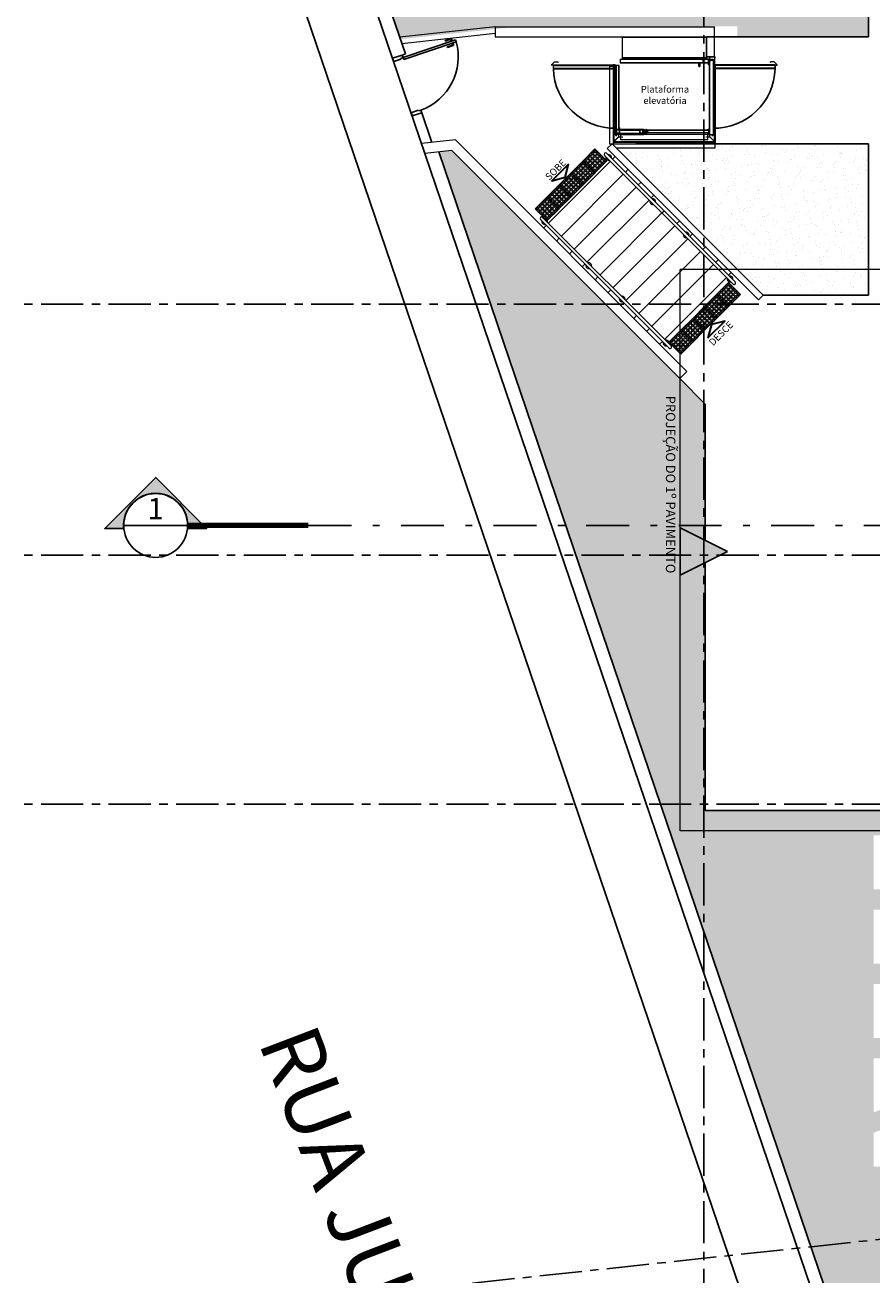
# Model space of a CAD drawing. Units: metres. Extents: x 0 to 724, y -252 to 1290.
# Drawn here: x 478 to 491, y 526 to 544 of the extents above; entities that cross this region are included whole.
import ezdxf
from ezdxf.enums import TextEntityAlignment as Align
from ezdxf.lldxf.tags import DXFTag

# ---------------------------------------------------------------- set-up
doc = ezdxf.new("R2010")
doc.units = ezdxf.units.M
for name, pattern in [('0149-11_REF-PE$0$HIDDEN2', [4.7625, 3.175, -1.5875]), ('CONTINUO', [0]), ('DASHDOT2', [12.7, 6.35, -3.175, 0, -3.175]), ('DASHDOTX2', [50.8, 25.4, -12.7, 0, -12.7]), ('HIDDEN', [9.525, 6.35, -3.175]), ('LIN0', [0]), ('PL-POUSO-ARQ-EIXO$0$CENTER', [2, 1.25, -0.25, 0.25, -0.25])]:
    doc.linetypes.add(name, pattern=pattern)
for name, color, linetype in [('0149-11_REF-PE$0$ARQ-detalhe bloco', 1, 'Continuous'), ('0149-11_REF-PE$0$ARQ-porta construir', 2, 'Continuous'), ('ARQ-___-___-LIN-vistas0', 8, 'Continuous'), ('ARQ-nome do ambiente', 3, 'Continuous'), ('ARQ-textos', 2, 'Continuous'), ('ARQ-Z-TXT-re100', 2, 'Continuous'), ('CONTINUA1', 1, 'Continuous'), ('cota', 1, 'Continuous'), ('EIXO$0$A-EIXOS-PRI', 252, 'PL-POUSO-ARQ-EIXO$0$CENTER'), ('PILAR', 143, 'CONTINUO'), ('PROJECAO', 251, 'DASHED2'), ('TEXTOS', 2, 'Continuous')]:
    doc.layers.add(name, color=color, linetype=linetype)
for name, color, linetype, lineweight in [('3', 3, 'Continuous', 30), ('Alvenaria', 5, 'Continuous', 30), ('AM_0', 7, 'Continuous', 30), ('ARQ-GRADIL', 32, 'Continuous', 15), ('Lay-Texto', 7, 'Continuous', 15), ('MURO', 3, 'LIN0', 9), ('ÁRVORE', 92, 'Continuous', 15)]:
    doc.layers.add(name, color=color, linetype=linetype, lineweight=lineweight)
doc.styles.add('100RE100', font='Arial.ttf', dxfattribs={"height": 0.25})
doc.styles.add('12075', font='romans.shx', dxfattribs={"height": 0.225})
doc.styles.add('arial', font='Arial.ttf')
doc.styles.add('REGUA60_1_50', font='Arial.ttf', dxfattribs={"height": 0.075})
tags = doc.linetypes.add('DASHED2', pattern=[0.375, 0.25, -0.125]).pattern_tags.tags
tags[6:7] = [DXFTag(74, 4), DXFTag(75, 0), DXFTag(340, '0'), DXFTag(46, 1.0), DXFTag(50, 0.0), DXFTag(44, 0.0), DXFTag(45, 0.0)]
tags[4:5] = [DXFTag(74, 4), DXFTag(75, 0), DXFTag(340, '0'), DXFTag(46, 1.0), DXFTag(50, 0.0), DXFTag(44, 0.0), DXFTag(45, 0.0)]
pattern_1 = [(133.63599, (-2686.52812, -2137.12125), (-0.242449568, -0.03411068), [0, -0.19304, 0, -0.2159, 0, -0.206375]), (103.63599, (-2686.5281, -2137.12125), (-0.38038367, 0.185163754), [0, -0.10414, 0, -0.17399, 0, -0.066675]), (63.63599, (-2686.51142, -2137.27656), (-0.042988522, 0.393153578), [0, -0.0635, 0, -0.2286, 0, -0.29845]), (53.63599, (-2686.51142, -2137.27656), (-0.151633833, 0.367676713), [0, -0.03175, 0, -0.14986, 0, -0.17145])]

# ---------------------------------------------------------------- blocks, each defined once
blk = doc.blocks.new('0149-11_REF-PE$0$porta 80')
for p, q in [((0.04, 0.97), (0.071, 0.97)), ((0.04, 0.15), (0.04, 0.97)), ((0.071, 0.97), (0.071, 0.15)), ((0.04, 0.15), (0, 0.15)), ((0, 0), (0, 0.15)), ((0, 0), (0.05, 0)), ((0.071, 0.15), (0.04, 0.15)), ((0.04, 0.113), (0.04, 0.15)), ((0.05, 0.113), (0.04, 0.113)), ((0.05, 0), (0.05, 0.113)), ((0.85, 0), (0.85, 0.113)), ((0.85, 0.113), (0.86, 0.113)), ((0.9, 0), (0.85, 0)), ((0.86, 0.15), (0.9, 0.15)), ((0.86, 0.113), (0.86, 0.15)), ((0.9, 0), (0.9, 0.15))]:
    blk.add_line(p, q)
at = {"layer": '0149-11_REF-PE$0$ARQ-detalhe bloco'}
for p, q in [((0, 0.82), (0, 0.91)), ((0.01, 0.82), (0, 0.82)), ((0.04, 0.92), (0.01, 0.92)), ((0.01, 0.82), (0.01, 0.89)), ((0.04, 0.9), (0.02, 0.9)), ((0.071, 0.92), (0.101, 0.92)), ((0.071, 0.9), (0.091, 0.9)), ((0.101, 0.82), (0.101, 0.89)), ((0.101, 0.82), (0.111, 0.82)), ((0.111, 0.82), (0.111, 0.91))]:
    blk.add_line(p, q, dxfattribs=at)
for centre, start, end in [((0.01, 0.91), 90, 180), ((0.02, 0.89), 90, 180), ((0.091, 0.89), 0, 90), ((0.101, 0.91), 0, 90)]:
    blk.add_arc(centre, 0.01, start, end, dxfattribs=at)
at = {"layer": '0149-11_REF-PE$0$ARQ-detalhe bloco', "linetype": '0149-11_REF-PE$0$HIDDEN2'}
blk.add_ellipse((0.024, 0.135), major_axis=(-0.581, 0.603), ratio=0.997899, start_param=3.964901, end_param=5.459877, dxfattribs=at)
blk = doc.blocks.new('A$C4A2A349F')
at = {"layer": 'ARQ-___-___-LIN-vistas0'}
for p, q in [((0, 0), (0, 0.25)), ((0, 0.25), (0.25, 0.25)), ((0.25, 0.25), (0, 0.25)), ((0.25, 0), (0.25, 0.25)), ((0.25, 0.25), (0.25, 0)), ((0.25, 0), (0, 0))]:
    blk.add_line(p, q, dxfattribs=at)
for centre in [(0.025, 0.225), (0.025, 0.175), (0.075, 0.225), (0.075, 0.175), (0.125, 0.225), (0.125, 0.175), (0.175, 0.225), (0.175, 0.175), (0.225, 0.225), (0.225, 0.175), (0.025, 0.125), (0.025, 0.075), (0.025, 0.025), (0.075, 0.125), (0.075, 0.075), (0.075, 0.025), (0.125, 0.125), (0.125, 0.075), (0.125, 0.025), (0.175, 0.125), (0.175, 0.075), (0.175, 0.025), (0.225, 0.125), (0.225, 0.075), (0.225, 0.025)]:
    blk.add_circle(centre, 0.015, dxfattribs=at)
blk = doc.blocks.new('1 PAVIMENTO')
h = blk.add_hatch(color=253)
edge = h.paths.add_edge_path()
edge.add_line((-1.439, 48.398), (-1.718, 48.398))
edge.add_line((-1.718, 48.398), (-0.964, 49.152))
edge.add_line((-0.964, 49.152), (-0.211, 48.398))
edge.add_line((-0.211, 48.398), (-0.49, 48.398))
edge.add_arc((-0.964, 48.441), 0.476, 354.85, 545.15)
at = {"lineweight": 0}
h = blk.add_hatch(color=7, dxfattribs=at)
h.dxf.hatch_style = 1
h.paths.add_polyline_path([(7.501, 48.056), (6.801, 48.406), (6.801, 47.706)])
at = {"layer": 'ÁRVORE'}
h = blk.add_hatch(dxfattribs=at)
h.set_pattern_fill('AR-SAND', color=256, scale=0.1, angle=96.136)
h.set_pattern_definition([(133.635989726, (-210588.40906, -7651066.13947), (-0.1909051720442, -0.0268588027798), [0, -0.152, 0, -0.17, 0, -0.1625]), (103.635989726, (-210588.40906, -7651066.13947), (-0.299514700129, 0.145798231836), [0, -0.082, 0, -0.137, 0, -0.0525]), (63.635989726, (-210588.39591, -7651066.26176), (-0.033849299935, 0.309569605249), [0, -0.05, 0, -0.18, 0, -0.235]), (53.635989726, (-210588.3959, -7651066.26176), (-0.11939681244, 0.289509096194), [0, -0.025, 0, -0.118, 0, -0.135])])
h.paths.add_polyline_path([(9.586, 59.871), (5.315, 59.876), (4.649, 63.776), (2.39, 63.776), (2.535, 62.985), (2.545, 62.979), (2.538, 62.971), (2.688, 62.154), (3.485, 62.419), (3.489, 62.425), (3.489, 62.421), (2.688, 62.154), (2.75, 62.076), (2.763, 62.072), (2.761, 62.063), (2.688, 62.154), (2.39, 63.776), (-0.113, 63.776), (2.658, 55.635), (4.403, 55.823), (7.647, 55.823), (7.647, 55.673), (9.586, 55.668)])
h.paths.add_polyline_path([(3.36, 61.024), (3.358, 61.029), (3.357, 61.025)], flags=16)
h = blk.add_hatch(dxfattribs=at)
h.set_pattern_fill('AR-SAND', color=256, scale=0.005, angle=96.136)
h.set_pattern_definition([(133.63599, (-1013.17293, 480.20748), (-0.24244957, -0.03411068), [0, -0.19304, 0, -0.2159, 0, -0.206375]), (103.63599, (-1013.17293, 480.20748), (-0.38038367, 0.18516375), [0, -0.10414, 0, -0.17399, 0, -0.066675]), (63.63599, (-1013.15623, 480.05216), (-0.042988522, 0.393153578), [0, -0.0635, 0, -0.2286, 0, -0.29845]), (53.63599, (-1013.15623, 480.05216), (-0.15163383, 0.36767671), [0, -0.03175, 0, -0.14986, 0, -0.17145])])
h.paths.add_polyline_path([(9.568, 54.094), (7.299, 54.094), (7.299, 54.032), (5.836, 54.032), (7.641, 52.226), (9.568, 52.226)])
h = blk.add_hatch(dxfattribs=at)
h.set_pattern_fill('AR-SAND', color=256, scale=0.005, angle=96.136)
h.set_pattern_definition(pattern_1)
h.paths.add_polyline_path([(48.027, 43.351), (48.027, 43.926), (35.025, 43.926), (35.025, 38.599), (48.027, 38.599)])
h.paths.add_polyline_path([(43.818, 41.722, -1.358284), (45.046, 42.552, -1.358284), (46.219, 41.646, -1.352728), (45.715, 40.25, -1.355024), (44.232, 40.297, -1.352728)], flags=16)
edge = h.paths.add_edge_path()
edge.add_line((51.191, 32.171), (50.391, 32.171))
edge.add_line((50.391, 32.171), (50.341, 32.171))
edge.add_line((50.341, 32.171), (50.341, 31.171))
edge.add_line((50.341, 31.171), (50.191, 31.171))
edge.add_line((50.191, 31.171), (50.191, 35.049))
edge.add_line((50.191, 35.049), (48.027, 35.049))
edge.add_line((48.027, 35.049), (30.39, 35.049))
edge.add_line((30.39, 35.049), (30.39, 23.093))
edge.add_arc((-46.469, -399.1), 429.132, 78.11962, 79.6825, ccw=False)
edge.add_arc((28.487, 56.016), 37.638, 290.8384, 294.5314)
edge.add_spline(control_points=[(44.115, 21.775), (44.645, 22.015), (45.173, 22.255), (46.281, 22.806), (46.854, 23.123), (47.896, 23.839), (48.361, 24.244), (49.221, 25.188), (49.61, 25.733), (50.454, 27.187), (50.855, 28.148), (51.191, 29.171)], knot_values=[5.643216, 5.643216, 5.643216, 5.643216, 7.337053, 7.337053, 9.321152, 9.321152, 11.305251, 11.305251, 13.450769, 13.450769, 16.601107, 16.601107, 16.601107, 16.601107], degree=3, periodic=0)
edge.add_line((51.191, 29.171), (51.191, 32.171))
h.paths.add_polyline_path([(48.678, 30.801), (48.676, 30.798), (48.679, 30.796)], flags=16)
h.paths.add_polyline_path([(48.008, 31.926), (47.855, 32.758), (47.864, 32.751), (47.858, 32.743), (48.008, 31.926), (48.804, 32.192), (48.809, 32.197), (48.808, 32.193), (48.008, 31.926), (48.07, 31.849), (48.083, 31.845), (48.081, 31.835), (48.008, 31.926), (47.503, 31.489), (47.504, 31.483), (47.495, 31.482)], flags=16)
h.paths.add_polyline_path([(37.173, 27.214), (37.172, 27.21), (37.175, 27.208)], flags=16)
h.paths.add_polyline_path([(37.305, 28.609), (37.304, 28.605), (36.504, 28.338), (36.566, 28.261), (36.579, 28.257), (36.577, 28.247), (36.504, 28.338), (35.999, 27.901), (36, 27.895), (35.991, 27.894), (36.504, 28.338), (36.351, 29.17), (36.36, 29.164), (36.354, 29.155), (36.504, 28.338), (37.3, 28.604)], flags=16)
h.paths.add_polyline_path([(30.39, 35.049), (24.926, 35.049), (24.926, 43.926), (20.776, 43.926), (20.776, 40.031), (19.176, 40.031), (12.701, 40.031), (12.701, 39.756), (13.463, 39.756), (13.463, 38.956), (12.701, 38.956), (12.701, 26.123), (12.812, 25.797, 0.261513), (19.371, 19.913), (18.287, 25.118, -0.00715), (30.39, 23.093)])
h.paths.add_polyline_path([(19.907, 29.538), (19.906, 29.534), (19.908, 29.533)], flags=16)
h.paths.add_polyline_path([(23.14, 31.59, -1.352728), (22.725, 33.015, -1.358284), (23.954, 33.845, -1.358284), (25.127, 32.939, -1.352728), (24.623, 31.543, -1.355024)], flags=16)
h.paths.add_polyline_path([(19.237, 30.663), (18.732, 30.225), (18.733, 30.219), (18.724, 30.218), (19.237, 30.663), (19.084, 31.494), (19.094, 31.488), (19.087, 31.479), (19.237, 30.663), (20.034, 30.928), (20.038, 30.933), (20.037, 30.929), (19.237, 30.663), (19.299, 30.585), (19.312, 30.581), (19.31, 30.572)], flags=16)
h.paths.add_polyline_path([(17.927, 24.034), (17.926, 24.03), (17.929, 24.029)], flags=16)
h.paths.add_polyline_path([(18.058, 25.429), (18.058, 25.425), (17.258, 25.159), (17.32, 25.081), (17.333, 25.077), (17.331, 25.068), (17.258, 25.159), (16.753, 24.721), (16.754, 24.716), (16.745, 24.714), (17.258, 25.159), (17.105, 25.99), (17.114, 25.984), (17.107, 25.976), (17.258, 25.159), (18.054, 25.424)], flags=16)
h.paths.add_polyline_path([(29.934, 24.348), (29.933, 24.345), (29.935, 24.343)], flags=16)
h.paths.add_polyline_path([(29.264, 25.473), (29.111, 26.304), (29.121, 26.298), (29.114, 26.29), (29.264, 25.473), (29.326, 25.396), (29.339, 25.392), (29.337, 25.382), (29.264, 25.473), (28.759, 25.036), (28.76, 25.03), (28.751, 25.029)], flags=16)
h.paths.add_polyline_path([(22.563, 38.956), (22.563, 39.756), (23.363, 39.756), (23.363, 38.956)], flags=16)
h.paths.add_polyline_path([(23.663, 38.956), (23.663, 39.756), (24.463, 39.756), (24.463, 38.956)], flags=16)
h.paths.add_polyline_path([(22.263, 38.956), (21.463, 38.956), (21.463, 39.756), (22.263, 39.756)], flags=16)
h.paths.add_polyline_path([(21.163, 38.956), (20.363, 38.956), (20.363, 39.756), (21.163, 39.756)], flags=16)
h.paths.add_polyline_path([(20.063, 38.956), (19.263, 38.956), (19.263, 39.756), (20.063, 39.756)], flags=16)
h.paths.add_polyline_path([(18.963, 38.956), (18.163, 38.956), (18.163, 39.756), (18.963, 39.756)], flags=16)
h.paths.add_polyline_path([(17.863, 38.956), (17.063, 38.956), (17.063, 39.756), (17.863, 39.756)], flags=16)
h.paths.add_polyline_path([(16.763, 38.956), (15.963, 38.956), (15.963, 39.756), (16.763, 39.756)], flags=16)
h.paths.add_polyline_path([(15.663, 38.956), (14.863, 38.956), (14.863, 39.756), (15.663, 39.756)], flags=16)
h.paths.add_polyline_path([(14.563, 38.956), (13.763, 38.956), (13.763, 39.756), (14.563, 39.756)], flags=16)
h.paths.add_polyline_path([(12.701, 38.956), (12.663, 38.956), (12.663, 39.756), (12.701, 39.756), (12.701, 40.031), (10.926, 40.031), (10.926, 43.931), (10.926, 43.976), (10.586, 43.976), (10.586, 44.126), (10.586, 44.226), (7.172, 44.226), (7.172, 47.892), (6.801, 47.706), (6.801, 48.406), (6.801, 48.441), (5.106, 48.441), (12.701, 26.123)])
h.paths.add_polyline_path([(12.122, 35.243), (12.121, 35.239), (12.124, 35.238)], flags=16)
h.paths.add_polyline_path([(11.453, 36.368), (10.948, 35.93), (10.949, 35.925), (10.94, 35.923), (11.453, 36.368), (11.3, 37.199), (11.309, 37.193), (11.302, 37.185), (11.453, 36.368), (11.515, 36.29), (11.528, 36.286), (11.526, 36.277)], flags=16)
h.paths.add_polyline_path([(11.563, 38.956), (11.563, 39.756), (12.363, 39.756), (12.363, 38.956)], flags=16)
h.paths.add_polyline_path([(11.263, 38.956), (10.463, 38.956), (10.763, 39.756), (11.263, 39.756)], flags=16)
h.paths.add_polyline_path([(10.163, 38.956), (9.663, 38.956), (9.663, 39.456), (10.463, 39.756)], flags=16)
h.paths.add_polyline_path([(9.663, 39.756), (9.663, 40.556), (10.463, 40.556), (10.431, 40.054)], flags=16)
h.paths.add_polyline_path([(10.463, 40.856), (9.663, 40.856), (9.663, 41.656), (10.463, 41.656)], flags=16)
h.paths.add_polyline_path([(10.463, 41.956), (9.663, 41.956), (9.663, 42.756), (10.463, 42.756)], flags=16)
h.paths.add_polyline_path([(10.463, 43.056), (9.663, 43.056), (9.663, 43.856), (10.463, 43.856)], flags=16)
h.paths.add_polyline_path([(6.801, 50.605), (6.793, 50.613), (3.418, 53.988), (3.225, 53.967), (5.106, 48.441), (6.801, 48.441)])
h.paths.add_polyline_path([(7.172, 50.234), (6.801, 50.605), (6.801, 48.441), (7.172, 48.441)])
h.paths.add_polyline_path([(7.172, 48.441), (6.801, 48.441), (6.801, 48.406), (7.172, 48.22)])
h.paths.add_polyline_path([(36.8, 43.776), (37.765, 43.776), (37.765, 43.896), (36.8, 43.896)], flags=24)
h.paths.add_polyline_path([(40.8, 43.776), (41.765, 43.776), (41.765, 43.896), (40.8, 43.896)], flags=24)
h.paths.add_polyline_path([(44.75, 43.776), (45.715, 43.776), (45.715, 43.896), (44.75, 43.896)], flags=24)
h.paths.add_polyline_path([(6.517, 50.491), (6.517, 47.606), (6.806, 47.606), (6.806, 50.491)], flags=9)
h = blk.add_hatch(dxfattribs=at)
h.set_pattern_fill('AR-SAND', color=256, scale=0.005, angle=96.136)
h.set_pattern_definition(pattern_1)
h.paths.add_polyline_path([(9.586, 52.226), (7.654, 52.226), (8.03, 51.85), (9.586, 51.85)])
at = {"color": 7, "linetype": 'Continuous', "lineweight": 15}
for p, q in [((5.994, 55.668), (7.133, 55.668)), ((7.133, 55.668), (7.133, 55.664)), ((7.188, 55.664), (5.94, 55.664)), ((7.188, 55.661), (5.94, 55.661)), ((7.188, 55.664), (7.188, 55.661)), ((7.188, 55.661), (7.188, 55.359)), ((7.189, 55.647), (7.188, 55.647)), ((7.189, 55.381), (7.189, 55.647)), ((4.893, 55.256), (4.938, 55.3)), ((4.895, 55.255), (4.939, 55.299)), ((4.939, 55.299), (4.938, 55.3)), ((4.94, 55.299), (4.94, 55.301)), ((4.94, 55.301), (4.987, 55.301)), ((4.94, 55.299), (4.987, 55.299)), ((4.987, 55.299), (4.987, 55.301)), ((4.988, 55.299), (4.989, 55.3)), ((4.988, 55.299), (4.994, 55.292)), ((4.995, 55.294), (4.989, 55.3)), ((5.912, 55.342), (7.217, 55.342)), ((7.188, 55.359), (5.94, 55.359)), ((7.188, 55.357), (5.94, 55.357)), ((7.188, 55.356), (5.94, 55.356)), ((7.188, 55.348), (5.94, 55.348)), ((7.188, 55.347), (5.94, 55.347)), ((7.188, 55.346), (5.94, 55.346)), ((7.189, 55.381), (7.188, 55.381)), ((7.188, 55.359), (7.188, 55.357)), ((7.188, 55.357), (7.188, 55.356)), ((7.188, 55.356), (7.188, 55.348)), ((7.188, 55.348), (7.188, 55.347)), ((7.188, 55.347), (7.217, 55.347)), ((7.188, 55.347), (7.188, 55.346)), ((7.189, 55.381), (7.189, 55.381)), ((7.191, 55.379), (7.308, 55.379)), ((7.191, 55.374), (7.191, 55.379)), ((7.191, 55.374), (7.308, 55.374)), ((7.217, 55.342), (7.217, 55.347)), ((7.217, 55.292), (7.217, 55.342)), ((7.217, 55.337), (7.238, 55.337)), ((7.284, 55.333), (7.217, 55.333)), ((7.284, 55.331), (7.217, 55.331)), ((7.287, 55.33), (7.217, 55.33)), ((7.222, 55.317), (7.222, 55.288)), ((7.222, 55.317), (7.224, 55.317)), ((7.224, 55.317), (7.224, 55.288)), ((7.231, 55.321), (7.231, 54.222)), ((7.234, 55.321), (7.231, 55.321)), ((7.234, 55.321), (7.234, 54.222)), ((7.289, 55.321), (7.234, 55.321)), ((7.238, 55.333), (7.238, 55.374)), ((7.238, 55.337), (7.238, 55.333)), ((7.248, 55.326), (7.248, 55.324)), ((7.286, 55.326), (7.248, 55.326)), ((7.286, 55.324), (7.248, 55.324)), ((7.252, 55.326), (7.252, 55.327)), ((7.252, 55.327), (7.257, 55.327)), ((7.254, 55.321), (7.254, 55.324)), ((7.257, 55.327), (7.262, 55.327)), ((7.261, 55.324), (7.261, 55.321)), ((7.261, 55.324), (7.262, 55.324)), ((7.262, 55.327), (7.262, 55.326)), ((7.284, 55.333), (7.284, 55.331)), ((7.284, 55.331), (7.284, 55.33)), ((7.286, 55.326), (7.286, 55.324)), ((7.292, 55.33), (7.287, 55.33)), ((7.287, 55.321), (7.287, 55.323)), ((7.287, 55.323), (7.289, 55.323)), ((7.289, 55.321), (7.289, 55.323)), ((7.289, 55.321), (7.289, 54.222)), ((7.291, 55.321), (7.289, 55.321)), ((7.291, 55.321), (7.291, 54.222)), ((7.292, 55.33), (7.292, 55.255)), ((7.293, 55.255), (7.293, 55.33)), ((7.294, 55.33), (7.293, 55.33)), ((7.294, 55.255), (7.294, 55.33)), ((7.308, 55.379), (7.308, 55.374)), ((7.31, 55.372), (7.31, 55.353)), ((7.31, 55.372), (7.314, 55.372)), ((7.31, 55.353), (7.31, 55.344)), ((7.314, 55.353), (7.31, 55.353)), ((7.31, 55.276), (7.31, 55.344)), ((7.31, 55.344), (7.314, 55.344)), ((7.314, 55.374), (7.314, 55.374)), ((7.314, 55.372), (7.314, 55.374)), ((7.314, 55.372), (7.314, 55.353)), ((7.314, 55.344), (7.314, 55.353)), ((7.314, 55.276), (7.314, 55.344)), ((8.133, 55.294), (8.14, 55.3)), ((8.141, 55.299), (8.135, 55.292)), ((8.141, 55.299), (8.14, 55.3)), ((8.142, 55.299), (8.142, 55.301)), ((8.189, 55.301), (8.142, 55.301)), ((8.189, 55.299), (8.142, 55.299)), ((8.189, 55.299), (8.189, 55.301)), ((8.19, 55.299), (8.191, 55.3)), ((8.234, 55.255), (8.19, 55.299)), ((8.235, 55.256), (8.191, 55.3)), ((4.895, 55.255), (4.893, 55.256)), ((4.923, 55.253), (4.895, 55.253)), ((4.895, 55.253), (4.895, 55.251)), ((4.923, 55.251), (4.895, 55.251)), ((4.922, 55.251), (4.923, 55.251)), ((4.922, 55.251), (4.922, 55.202)), ((4.923, 55.202), (4.922, 55.202)), ((4.923, 55.255), (5.846, 55.255)), ((4.923, 55.252), (4.923, 55.255)), ((4.923, 55.201), (4.923, 55.252)), ((4.923, 55.199), (4.923, 55.201)), ((4.923, 55.199), (5.846, 55.199)), ((4.994, 55.292), (4.995, 55.294)), ((5.754, 55.237), (5.754, 54.088)), ((5.756, 55.237), (5.756, 54.088)), ((5.758, 55.239), (5.807, 55.239)), ((5.758, 55.237), (5.758, 55.239)), ((5.758, 55.237), (5.807, 55.237)), ((5.807, 55.237), (5.807, 54.088)), ((5.809, 55.237), (5.809, 54.088)), ((5.811, 55.237), (5.811, 54.088)), ((5.819, 54.124), (5.819, 55.265)), ((5.835, 54.302), (5.835, 55.255)), ((5.837, 54.302), (5.837, 55.255)), ((5.855, 54.302), (5.855, 55.245)), ((5.858, 54.302), (5.858, 55.245)), ((5.893, 54.302), (5.893, 55.245)), ((5.895, 54.302), (5.895, 55.245)), ((5.912, 55.292), (7.217, 55.292)), ((5.912, 55.287), (7.217, 55.287)), ((7.078, 55.287), (7.078, 55.26)), ((7.078, 55.287), (7.078, 55.24)), ((7.078, 55.238), (7.078, 55.287)), ((7.078, 55.26), (7.078, 55.255)), ((7.078, 55.255), (7.078, 55.255)), ((7.078, 55.24), (7.078, 55.235)), ((7.08, 55.24), (7.078, 55.24)), ((7.08, 55.24), (7.089, 55.24)), ((7.091, 55.24), (7.089, 55.24)), ((7.091, 55.24), (7.091, 55.287)), ((7.091, 55.235), (7.091, 55.24)), ((7.092, 55.283), (7.092, 55.238)), ((7.092, 55.283), (7.217, 55.283)), ((7.094, 55.285), (7.094, 55.287)), ((7.221, 55.285), (7.094, 55.285)), ((7.217, 55.287), (7.217, 55.292)), ((7.221, 55.287), (7.217, 55.287)), ((7.217, 55.255), (7.217, 55.283)), ((7.231, 55.255), (7.217, 55.255)), ((7.221, 55.287), (7.221, 55.285)), ((7.224, 55.288), (7.222, 55.288)), ((8.206, 55.255), (7.283, 55.255)), ((8.206, 55.199), (7.283, 55.199)), ((7.292, 55.255), (7.291, 55.255)), ((7.292, 55.255), (7.292, 54.227)), ((7.292, 55.255), (7.294, 55.255)), ((7.292, 54.302), (7.292, 55.255)), ((7.294, 54.227), (7.294, 55.255)), ((7.294, 54.302), (7.294, 55.255)), ((7.31, 54.124), (7.31, 55.276)), ((7.31, 55.276), (7.314, 55.276)), ((7.31, 54.124), (7.31, 55.265)), ((7.314, 54.124), (7.314, 55.276)), ((7.317, 55.237), (7.317, 54.088)), ((7.317, 55.167), (7.317, 54.088)), ((8.135, 55.292), (8.133, 55.294)), ((8.206, 55.252), (8.206, 55.255)), ((8.206, 55.253), (8.234, 55.253)), ((8.206, 55.201), (8.206, 55.252)), ((8.206, 55.251), (8.234, 55.251)), ((8.206, 55.251), (8.206, 55.251)), ((8.206, 55.251), (8.206, 55.202)), ((8.206, 55.202), (8.206, 55.202)), ((8.206, 55.199), (8.206, 55.201)), ((8.234, 55.255), (8.235, 55.256)), ((8.234, 55.253), (8.234, 55.251)), ((5.819, 54.121), (5.888, 54.191)), ((5.891, 54.193), (5.822, 54.124)), ((5.835, 54.227), (5.835, 54.302)), ((5.835, 54.302), (5.837, 54.302)), ((5.836, 54.227), (5.835, 54.227)), ((5.836, 54.302), (5.836, 54.227)), ((5.837, 54.227), (5.837, 54.302)), ((5.837, 54.302), (5.855, 54.302)), ((5.842, 54.227), (5.837, 54.227)), ((5.837, 54.227), (5.837, 54.225)), ((5.837, 54.225), (5.842, 54.225)), ((5.919, 54.227), (5.842, 54.227)), ((5.842, 54.225), (5.842, 54.227)), ((5.919, 54.225), (5.842, 54.225)), ((5.855, 54.302), (5.858, 54.302)), ((5.857, 54.244), (5.857, 54.296)), ((5.857, 54.296), (5.859, 54.296)), ((5.859, 54.244), (5.857, 54.244)), ((5.858, 54.302), (5.893, 54.302)), ((5.859, 54.244), (5.859, 54.296)), ((5.86, 54.297), (5.86, 54.299)), ((5.86, 54.299), (5.902, 54.299)), ((5.86, 54.297), (5.902, 54.297)), ((5.86, 54.293), (5.863, 54.296)), ((5.86, 54.246), (5.86, 54.293)), ((5.863, 54.243), (5.86, 54.246)), ((5.86, 54.241), (5.86, 54.243)), ((5.902, 54.243), (5.86, 54.243)), ((5.902, 54.241), (5.86, 54.241)), ((5.863, 54.296), (5.902, 54.296)), ((5.902, 54.243), (5.863, 54.243)), ((5.866, 54.301), (5.866, 54.302)), ((5.866, 54.301), (5.866, 54.299)), ((5.866, 54.301), (5.9, 54.301)), ((5.876, 54.243), (5.875, 54.243)), ((5.885, 54.243), (5.885, 54.243)), ((5.888, 54.296), (5.888, 54.297)), ((5.888, 54.243), (5.888, 54.243)), ((5.888, 54.191), (5.92, 54.191)), ((5.891, 54.193), (5.891, 54.225)), ((5.893, 54.302), (5.895, 54.302)), ((5.895, 54.33), (5.9, 54.33)), ((5.898, 54.297), (5.898, 54.296)), ((5.898, 54.243), (5.898, 54.243)), ((5.9, 54.328), (5.9, 54.33)), ((5.9, 54.329), (5.9, 54.33)), ((5.9, 54.33), (5.9, 54.33)), ((5.9, 54.3), (5.9, 54.329)), ((5.9, 54.329), (5.9, 54.329)), ((5.9, 54.328), (5.9, 54.301)), ((5.9, 54.302), (6.263, 54.302)), ((5.9, 54.299), (5.9, 54.301)), ((5.9, 54.3), (5.9, 54.3)), ((5.902, 54.297), (5.902, 54.299)), ((5.902, 54.296), (5.902, 54.243)), ((5.902, 54.291), (6.202, 54.291)), ((5.902, 54.288), (6.202, 54.288)), ((5.902, 54.243), (5.902, 54.288)), ((5.902, 54.243), (6.202, 54.243)), ((5.902, 54.241), (5.902, 54.243)), ((5.902, 54.243), (5.902, 54.243)), ((5.902, 54.241), (6.202, 54.241)), ((5.919, 54.227), (6.033, 54.227)), ((5.919, 54.227), (5.919, 54.225)), ((7.208, 54.226), (5.92, 54.226)), ((5.92, 54.147), (5.92, 54.226)), ((5.92, 54.151), (5.92, 54.224)), ((5.921, 54.226), (5.921, 54.227)), ((6.033, 54.227), (6.038, 54.227)), ((6.038, 54.302), (6.038, 54.291)), ((6.038, 54.241), (6.038, 54.227)), ((6.038, 54.227), (6.038, 54.227)), ((6.038, 54.227), (6.04, 54.227)), ((6.04, 54.227), (6.048, 54.227)), ((6.048, 54.227), (6.051, 54.227)), ((6.051, 54.302), (6.051, 54.297)), ((6.051, 54.291), (6.051, 54.302)), ((6.051, 54.297), (6.051, 54.291)), ((6.051, 54.241), (6.051, 54.232)), ((6.051, 54.227), (6.051, 54.241)), ((6.051, 54.232), (6.051, 54.227)), ((6.051, 54.227), (6.263, 54.227)), ((6.202, 54.297), (6.202, 54.295)), ((6.202, 54.297), (6.254, 54.297)), ((6.202, 54.242), (6.202, 54.295)), ((6.202, 54.295), (6.241, 54.295)), ((6.202, 54.295), (6.254, 54.295)), ((6.202, 54.288), (6.202, 54.243)), ((6.202, 54.243), (6.202, 54.241)), ((6.254, 54.243), (6.202, 54.243)), ((6.241, 54.242), (6.202, 54.242)), ((6.254, 54.241), (6.202, 54.241)), ((6.211, 54.241), (6.211, 54.239)), ((6.211, 54.239), (6.214, 54.239)), ((6.214, 54.239), (6.242, 54.239)), ((6.241, 54.295), (6.244, 54.292)), ((6.244, 54.245), (6.241, 54.242)), ((6.242, 54.239), (6.245, 54.239)), ((6.244, 54.292), (6.244, 54.245)), ((6.244, 54.287), (6.245, 54.287)), ((6.245, 54.287), (6.245, 54.243)), ((6.245, 54.26), (6.249, 54.26)), ((6.249, 54.253), (6.245, 54.253)), ((6.249, 54.253), (6.245, 54.253)), ((6.249, 54.25), (6.245, 54.25)), ((6.245, 54.241), (6.245, 54.239)), ((6.249, 54.26), (6.249, 54.253)), ((6.255, 54.253), (6.249, 54.253)), ((6.249, 54.253), (6.249, 54.25)), ((6.255, 54.25), (6.249, 54.25)), ((6.255, 54.294), (6.255, 54.244)), ((6.257, 54.294), (6.257, 54.244)), ((6.279, 54.253), (6.257, 54.253)), ((6.279, 54.25), (6.257, 54.25)), ((6.259, 54.293), (6.259, 54.29)), ((6.259, 54.293), (6.308, 54.293)), ((6.259, 54.289), (6.259, 54.29)), ((6.259, 54.29), (6.308, 54.29)), ((6.259, 54.253), (6.259, 54.289)), ((6.259, 54.289), (6.262, 54.289)), ((6.259, 54.248), (6.259, 54.25)), ((6.259, 54.248), (6.259, 54.248)), ((6.259, 54.248), (6.259, 54.245)), ((6.259, 54.248), (6.262, 54.248)), ((6.259, 54.248), (6.308, 54.248)), ((6.259, 54.245), (6.308, 54.245)), ((6.262, 54.253), (6.262, 54.289)), ((6.262, 54.248), (6.262, 54.25)), ((6.263, 54.302), (6.263, 54.293)), ((6.263, 54.245), (6.263, 54.227)), ((7.215, 54.227), (6.263, 54.227)), ((7.222, 54.289), (6.279, 54.289)), ((6.279, 54.289), (6.279, 54.286)), ((7.222, 54.286), (6.279, 54.286)), ((6.279, 54.272), (6.279, 54.286)), ((6.279, 54.272), (6.321, 54.272)), ((6.279, 54.251), (6.279, 54.265)), ((6.321, 54.265), (6.279, 54.265)), ((7.222, 54.251), (6.279, 54.251)), ((6.279, 54.251), (6.279, 54.249)), ((7.222, 54.249), (6.279, 54.249)), ((6.292, 54.297), (6.292, 54.297)), ((6.292, 54.294), (6.292, 54.297)), ((6.297, 54.297), (6.292, 54.297)), ((6.297, 54.297), (6.292, 54.297)), ((6.292, 54.293), (6.292, 54.294)), ((6.297, 54.294), (6.292, 54.294)), ((6.292, 54.293), (6.292, 54.293)), ((6.297, 54.293), (6.292, 54.293)), ((6.292, 54.289), (6.292, 54.29)), ((6.292, 54.265), (6.292, 54.272)), ((6.292, 54.248), (6.292, 54.249)), ((6.292, 54.244), (6.292, 54.245)), ((6.292, 54.243), (6.292, 54.244)), ((6.297, 54.244), (6.292, 54.244)), ((6.292, 54.241), (6.292, 54.243)), ((6.297, 54.243), (6.292, 54.243)), ((6.292, 54.24), (6.292, 54.241)), ((6.297, 54.241), (6.292, 54.241)), ((6.297, 54.24), (6.292, 54.24)), ((6.301, 54.297), (6.297, 54.297)), ((6.301, 54.297), (6.297, 54.297)), ((6.301, 54.294), (6.297, 54.294)), ((6.301, 54.293), (6.297, 54.293)), ((6.301, 54.244), (6.297, 54.244)), ((6.301, 54.243), (6.297, 54.243)), ((6.301, 54.241), (6.297, 54.241)), ((6.301, 54.24), (6.297, 54.24)), ((6.301, 54.297), (6.301, 54.297)), ((6.301, 54.297), (6.301, 54.294)), ((6.301, 54.294), (6.301, 54.293)), ((6.301, 54.293), (6.301, 54.293)), ((6.301, 54.29), (6.301, 54.289)), ((6.301, 54.272), (6.301, 54.265)), ((6.301, 54.249), (6.301, 54.248)), ((6.301, 54.245), (6.301, 54.244)), ((6.301, 54.244), (6.301, 54.243)), ((6.301, 54.243), (6.301, 54.241)), ((6.301, 54.241), (6.301, 54.24)), ((6.308, 54.293), (6.308, 54.293)), ((6.311, 54.293), (6.308, 54.293)), ((6.308, 54.289), (6.308, 54.293)), ((6.308, 54.293), (6.308, 54.29)), ((6.308, 54.265), (6.308, 54.272)), ((6.308, 54.245), (6.308, 54.249)), ((6.308, 54.248), (6.308, 54.245)), ((6.308, 54.245), (6.308, 54.245)), ((6.311, 54.245), (6.308, 54.245)), ((6.311, 54.289), (6.311, 54.293)), ((6.311, 54.265), (6.311, 54.272)), ((6.311, 54.245), (6.311, 54.249)), ((6.32, 54.265), (6.32, 54.272)), ((7.207, 54.226), (7.207, 54.227)), ((7.208, 54.147), (7.208, 54.226)), ((7.209, 54.151), (7.209, 54.224)), ((7.209, 54.191), (7.241, 54.191)), ((7.21, 54.225), (7.21, 54.227)), ((7.21, 54.225), (7.231, 54.225)), ((7.215, 54.305), (7.231, 54.305)), ((7.215, 54.289), (7.215, 54.305)), ((7.215, 54.227), (7.215, 54.249)), ((7.215, 54.227), (7.231, 54.227)), ((7.222, 54.286), (7.222, 54.289)), ((7.222, 54.251), (7.222, 54.286)), ((7.222, 54.284), (7.231, 54.284)), ((7.231, 54.284), (7.222, 54.284)), ((7.222, 54.249), (7.222, 54.251)), ((7.231, 54.25), (7.222, 54.25)), ((7.234, 54.222), (7.231, 54.222)), ((7.289, 54.222), (7.234, 54.222)), ((7.238, 54.193), (7.238, 54.222)), ((7.238, 54.193), (7.307, 54.124)), ((7.241, 54.191), (7.31, 54.121)), ((7.291, 54.222), (7.289, 54.222)), ((7.292, 54.227), (7.291, 54.227)), ((7.291, 54.225), (7.292, 54.225)), ((7.292, 54.227), (7.294, 54.227)), ((7.292, 54.225), (7.292, 54.227)), ((5.753, 54.167), (5.753, 54.097)), ((5.754, 54.088), (5.811, 54.088)), ((5.765, 54.088), (5.767, 54.088)), ((5.769, 54.088), (5.767, 54.088)), ((5.819, 54.124), (5.815, 54.124)), ((5.819, 54.124), (5.821, 54.124)), ((5.819, 54.121), (7.31, 54.121)), ((5.819, 54.121), (5.819, 54.121)), ((5.819, 54.119), (5.819, 54.121)), ((5.819, 54.119), (7.31, 54.119)), ((5.819, 54.114), (5.819, 54.119)), ((5.819, 54.114), (7.31, 54.114)), ((5.821, 54.124), (5.822, 54.124)), ((5.92, 54.151), (5.92, 54.146)), ((7.208, 54.147), (5.92, 54.147)), ((5.92, 54.145), (5.92, 54.147)), ((5.92, 54.146), (5.92, 54.146)), ((7.208, 54.145), (5.92, 54.145)), ((6.152, 54.109), (6.152, 54.109)), ((6.152, 54.108), (6.152, 54.109)), ((6.152, 54.108), (6.152, 54.106)), ((6.152, 54.104), (6.152, 54.106)), ((7.301, 54.104), (6.152, 54.104)), ((6.152, 54.088), (6.152, 54.104)), ((6.166, 54.109), (7.314, 54.109)), ((6.166, 54.109), (7.314, 54.109)), ((6.166, 54.108), (7.314, 54.108)), ((6.166, 54.106), (7.314, 54.106)), ((6.504, 54.109), (6.504, 54.109)), ((6.504, 54.108), (6.504, 54.109)), ((6.504, 54.108), (6.504, 54.106)), ((6.504, 54.104), (6.504, 54.106)), ((6.508, 54.107), (6.618, 54.107)), ((6.508, 54.106), (6.508, 54.107)), ((6.618, 54.106), (6.618, 54.107)), ((7.199, 54.107), (7.31, 54.107)), ((7.199, 54.106), (7.199, 54.107)), ((7.208, 54.145), (7.208, 54.147)), ((7.208, 54.146), (7.209, 54.146)), ((7.209, 54.146), (7.209, 54.151)), ((7.301, 54.088), (7.301, 54.104)), ((7.308, 54.124), (7.307, 54.124)), ((7.31, 54.124), (7.308, 54.124)), ((7.314, 54.124), (7.31, 54.124)), ((7.31, 54.121), (7.31, 54.121)), ((7.31, 54.119), (7.31, 54.121)), ((7.31, 54.114), (7.31, 54.119)), ((7.31, 54.106), (7.31, 54.107)), ((7.314, 54.124), (7.314, 54.186)), ((7.317, 54.088), (7.317, 54.186))]:
    blk.add_line(p, q, dxfattribs=at)
at = {"color": 8, "linetype": 'Continuous', "lineweight": 15}
for p, q in [((7.176, 55.664), (7.176, 55.668)), ((7.189, 55.381), (7.188, 55.381)), ((7.287, 55.33), (7.287, 55.326)), ((7.287, 55.324), (7.287, 55.321)), ((5.821, 54.124), (5.821, 55.265)), ((7.078, 55.26), (7.078, 55.26)), ((7.08, 55.24), (7.08, 55.287)), ((7.08, 55.232), (7.08, 55.24)), ((7.089, 55.287), (7.089, 55.24)), ((7.089, 55.24), (7.089, 55.232)), ((7.096, 55.285), (7.096, 55.283)), ((7.308, 54.124), (7.308, 55.265)), ((5.842, 54.227), (5.842, 54.302)), ((5.895, 54.328), (5.9, 54.328)), ((5.92, 54.224), (5.92, 54.224)), ((6.033, 54.291), (6.033, 54.302)), ((6.033, 54.227), (6.033, 54.241)), ((6.04, 54.291), (6.04, 54.302)), ((6.04, 54.227), (6.04, 54.241)), ((6.048, 54.302), (6.048, 54.291)), ((6.048, 54.241), (6.048, 54.227)), ((6.202, 54.297), (6.051, 54.297)), ((6.263, 54.232), (6.051, 54.232)), ((6.214, 54.241), (6.214, 54.239)), ((6.242, 54.244), (6.242, 54.243)), ((6.242, 54.241), (6.242, 54.239)), ((6.263, 54.297), (6.254, 54.297)), ((6.278, 54.253), (6.278, 54.29)), ((6.278, 54.248), (6.278, 54.25)), ((6.28, 54.289), (6.28, 54.29)), ((6.28, 54.265), (6.28, 54.272)), ((6.28, 54.248), (6.28, 54.249)), ((6.308, 54.289), (6.308, 54.29)), ((6.308, 54.265), (6.308, 54.272)), ((6.308, 54.248), (6.308, 54.249)), ((7.208, 54.224), (7.209, 54.224)), ((5.92, 54.151), (5.92, 54.151)), ((7.209, 54.151), (7.208, 54.151))]:
    blk.add_line(p, q, dxfattribs=at)
at = {"color": 7, "lineweight": 0}
for p, q in [((5.94, 55.664), (5.94, 55.342)), ((5.912, 55.342), (5.912, 55.286)), ((5.895, 55.245), (5.837, 55.245))]:
    blk.add_line(p, q, dxfattribs=at)
blk.add_line((-0.492, 48.441), (-1.437, 48.441))
at = {"color": 252, "linetype": 'DASHDOT2', "ltscale": 0.1}
blk.add_line((1.298, 48.441), (54.958, 48.441), dxfattribs=at)
at = {"color": 7, "linetype": 'Continuous', "lineweight": 15, "flags": 128}
for points in [[(7.251, 55.321), (7.253, 55.322), (7.254, 55.322)], [(5.759, 55.237), (5.758, 55.237), (5.758, 55.237)], [(7.224, 55.288), (7.224, 55.288), (7.225, 55.287)], [(5.854, 54.263), (5.853, 54.263), (5.852, 54.263)], [(5.857, 54.271), (5.857, 54.271), (5.855, 54.271)], [(5.857, 54.263), (5.856, 54.262), (5.855, 54.262)], [(5.859, 54.268), (5.859, 54.267), (5.859, 54.267)], [(5.859, 54.263), (5.859, 54.263), (5.86, 54.264)], [(5.877, 54.243), (5.877, 54.243), (5.877, 54.243)], [(5.88, 54.296), (5.879, 54.296), (5.879, 54.296)], [(5.882, 54.296), (5.882, 54.296), (5.88, 54.296)], [(5.884, 54.243), (5.884, 54.243), (5.884, 54.243)]]:
    blk.add_lwpolyline(points, dxfattribs=at)
blk.add_lwpolyline([(-1.439, 48.398), (-1.718, 48.398), (-0.964, 49.152), (-0.211, 48.398), (-0.49, 48.398, 1.09418)], format="xyb", close=True)
at = {"color": 252, "linetype": 'DASHDOTX2', "ltscale": 7.5, "const_width": 0.0787}
blk.add_lwpolyline([(-0.492, 48.441), (1.298, 48.441)], dxfattribs=at)
at = {"color": 7, "linetype": 'Continuous', "lineweight": 15}
for centre, radius in [((6.544, 55.336), 0.00351), ((6.77, 55.336), 0.00351), ((7.131, 55.312), 0.00351), ((7.156, 55.312), 0.00351), ((5.853, 54.218), 0.00702), ((5.941, 54.186), 0.00276), ((6.273, 54.269), 0.00502), ((7.187, 54.186), 0.00276)]:
    blk.add_circle(centre, radius, dxfattribs=at)
blk.add_circle((-0.964, 48.441), 0.472)
for centre, radius, start, end in [((7.176, 55.658), 0.00938, 36.0319, 90), ((4.94, 55.298), 0.00251, 90, 135), ((4.94, 55.298), 0.001, 90, 135), ((4.987, 55.298), 0.00251, 45, 90), ((4.987, 55.298), 0.001, 45, 90), ((7.191, 55.381), 0.00677, 245.9579, 270), ((7.191, 55.381), 0.00201, 180, 270), ((7.225, 55.319), 0.00552, 291.2557, 236.9442), ((7.225, 55.319), 0.00552, 259.5243, 291.2557), ((7.262, 55.298), 0.0255, 63.5945, 90), ((7.286, 55.323), 0.00251, 360, 90), ((7.286, 55.323), 0.001, 360, 90), ((7.308, 55.372), 0.00677, 360, 90), ((7.308, 55.372), 0.00201, 360, 90), ((8.142, 55.298), 0.00251, 90, 135), ((8.142, 55.298), 0.001, 90, 135), ((8.189, 55.298), 0.00251, 45, 90), ((8.189, 55.298), 0.001, 45, 90), ((4.895, 55.254), 0.00251, 135, 270), ((4.895, 55.254), 0.001, 135, 270), ((4.925, 55.202), 0.00241, 180, 231.3178), ((7.085, 55.238), 0.00702, 180, 360), ((7.225, 55.291), 0.00351, 160.537, 199.4629), ((7.221, 55.288), 0.001, 270, 360), ((7.221, 55.288), 0.00301, 270, 360), ((7.225, 55.291), 0.00351, 270, 111.8037), ((8.204, 55.202), 0.00241, 308.6822, 0), ((8.234, 55.254), 0.00251, 270, 45), ((8.234, 55.254), 0.001, 270, 45), ((5.853, 54.218), 0.01, 131.4096, 360), ((5.855, 54.266), 0.00502, 90, 287.4576), ((5.855, 54.266), 0.00398, 67.793, 270), ((5.857, 54.352), 0.00301, 131.8103, 228.1897), ((5.854, 54.268), 0.00502, 270, 304.0558), ((5.86, 54.296), 0.00301, 90, 180), ((5.86, 54.244), 0.00301, 180, 270), ((5.86, 54.296), 0.001, 90, 180), ((5.855, 54.266), 0.00502, 25.8419, 45.573), ((5.855, 54.266), 0.00398, 331.8711, 28.1288), ((5.86, 54.244), 0.001, 180, 270), ((5.853, 54.218), 0.01, 360, 48.5904), ((5.88, 54.241), 0.00502, 185.7372, 354.2627), ((5.88, 54.241), 0.00398, 187.2352, 270), ((5.88, 54.241), 0.00398, 270, 352.7648), ((5.904, 54.238), 0.00552, 146.9422, 269.7433), ((5.904, 54.238), 0.00552, 269.7433, 33.0578), ((5.919, 54.224), 0.00221, 50.5994, 90), ((5.919, 54.224), 0.001, 360, 90), ((6.254, 54.294), 0.00301, 360, 90), ((6.254, 54.294), 0.001, 360, 90), ((6.254, 54.244), 0.001, 270, 360), ((6.254, 54.244), 0.00301, 270, 360), ((6.321, 54.269), 0.00351, 270, 90), ((7.21, 54.224), 0.00221, 90, 129.4005), ((7.21, 54.224), 0.001, 90, 180), ((7.276, 54.218), 0.01, 152.6129, 27.3871), ((7.276, 54.218), 0.00702, 138.9176, 270), ((7.276, 54.218), 0.00702, 270, 41.0823)]:
    blk.add_arc(centre, radius, start, end, dxfattribs=at)
at = {"layer": '3', "elevation": 0}
blk.add_lwpolyline([(5.148, 53.788), (4.898, 53.539), (5.095, 53.592)], close=True, dxfattribs=at)
at = {"layer": '3'}
blk.add_lwpolyline([(7.211, 51.215), (7.46, 51.464), (7.264, 51.412)], close=True, dxfattribs=at)
at = {"layer": 'Alvenaria', "color": 7, "lineweight": 0}
for p, q in [((5.766, 53.828), (4.85, 52.913)), ((5.838, 53.901), (5.798, 53.86)), ((5.957, 53.638), (5.041, 52.722)), ((5.989, 53.669), (6.029, 53.71)), ((6.22, 53.519), (6.179, 53.478)), ((6.148, 53.447), (5.232, 52.531)), ((6.411, 53.328), (6.37, 53.287)), ((6.339, 53.256), (5.423, 52.34)), ((6.53, 53.065), (6.561, 53.096)), ((6.53, 53.065), (5.614, 52.149)), ((6.752, 52.906), (6.793, 52.946)), ((4.818, 52.881), (4.778, 52.84)), ((6.721, 52.874), (5.805, 51.958)), ((6.984, 52.755), (6.943, 52.715)), ((5.009, 52.69), (4.969, 52.649)), ((6.911, 52.683), (5.996, 51.767)), ((7.175, 52.564), (7.134, 52.524)), ((5.2, 52.499), (5.16, 52.458)), ((7.102, 52.492), (6.187, 51.576)), ((7.366, 52.374), (7.325, 52.333)), ((5.391, 52.308), (5.35, 52.267)), ((7.293, 52.301), (6.377, 51.385)), ((7.557, 52.183), (7.516, 52.142)), ((5.582, 52.117), (5.541, 52.077)), ((7.484, 52.11), (6.568, 51.194)), ((5.773, 51.926), (5.732, 51.886)), ((5.964, 51.735), (5.923, 51.695)), ((6.155, 51.545), (6.114, 51.504)), ((6.346, 51.354), (6.305, 51.313)), ((6.537, 51.163), (6.496, 51.122))]:
    blk.add_line(p, q, dxfattribs=at)
at = {"layer": 'AM_0'}
for p, q in [((4.923, 55.252), (5.846, 55.252)), ((4.923, 55.201), (5.846, 55.201)), ((8.206, 55.252), (7.283, 55.252)), ((8.206, 55.201), (7.283, 55.201))]:
    blk.add_line(p, q, dxfattribs=at)
at = {"layer": 'ARQ-GRADIL', "color": 5, "lineweight": 0}
for p, q in [((4.063, 55.818), (2.648, 55.665)), ((4.063, 55.717), (2.681, 55.568)), ((4.063, 55.818), (7.308, 55.818)), ((4.063, 55.818), (4.063, 55.668)), ((4.063, 55.668), (7.308, 55.668)), ((7.308, 55.668), (7.308, 55.818)), ((3.473, 54.145), (2.972, 54.091)), ((3.022, 53.945), (2.972, 54.091)), ((6.899, 50.719), (3.473, 54.145)), ((5.792, 54.088), (5.721, 54.018)), ((7.96, 51.78), (5.721, 54.018)), ((8.03, 51.85), (5.792, 54.089)), ((5.812, 54.088), (7.317, 54.088)), ((5.854, 54.027), (7.317, 54.027)), ((7.317, 54.027), (7.317, 54.088)), ((3.418, 53.988), (3.022, 53.945)), ((6.793, 50.613), (3.418, 53.988)), ((8.03, 51.85), (7.96, 51.78)), ((6.899, 50.719), (6.793, 50.613))]:
    blk.add_line(p, q, dxfattribs=at)
blk.add_lwpolyline([(7.308, 55.668), (7.191, 55.668), (7.191, 55.376), (7.308, 55.376)], close=True, dxfattribs=at)
at = {"layer": 'CONTINUA1', "linetype": 'HIDDEN'}
for centre, start, end in [((5.829, 55.223), 181.5138, 271.0559), ((7.299, 55.223), 268.9441, 358.4862)]:
    blk.add_arc(centre, 0.906, start, end, dxfattribs=at)
at = {"layer": 'cota'}
for p, q in [((-2.136, 69.102), (12.622, 25.733)), ((-2.8, 67.95), (11.68, 25.397)), ((-0.293, 64.305), (2.732, 55.417)), ((9.586, 55.668), (9.586, 59.871)), ((7.308, 55.668), (9.586, 55.668)), ((2.543, 55.352), (2.685, 55.401)), ((2.685, 55.401), (2.732, 55.417)), ((2.833, 54.5), (2.975, 54.548)), ((2.975, 54.548), (3.125, 54.107)), ((7.317, 54.088), (9.586, 54.088)), ((9.586, 51.85), (9.586, 54.088)), ((3.225, 53.967), (12.812, 25.797)), ((9.586, 51.85), (8.03, 51.85)), ((6.793, 50.613), (7.172, 50.234)), ((7.172, 50.234), (7.172, 48.22)), ((7.172, 47.891), (7.172, 44.226)), ((7.172, 44.226), (10.586, 44.226))]:
    blk.add_line(p, q, dxfattribs=at)
at = {"layer": 'EIXO$0$A-EIXOS-PRI', "ltscale": 0.5}
for p, q in [((7.147, 66.445), (7.154, 6.125)), ((-3.661, 51.713), (45.441, 51.716)), ((-3.661, 47.999), (59.025, 48.001)), ((-4.227, 36.375), (91.531, 46.673)), ((-3.661, 44.319), (53.793, 44.321))]:
    blk.add_line(p, q, dxfattribs=at)
at = {"layer": 'MURO'}
for points in [[(5.679, 53.915), (7.582, 52.012)], [(7.614, 52.044), (5.711, 53.947)], [(6.635, 51.065), (4.732, 52.967)], [(4.764, 52.999), (6.666, 51.097)]]:
    blk.add_lwpolyline(points, dxfattribs=at)
for centre, radius, start, end in [((5.695, 53.931), 0.0224, 45, 225), ((5.741, 53.885), 0.0424, 166.8892, 283.1108), ((5.741, 53.885), 0.0424, 346.8892, 103.1108), ((6.394, 53.232), 0.0424, 346.8892, 103.1108), ((6.394, 53.232), 0.0424, 166.8892, 283.1108), ((4.748, 52.983), 0.0224, 45, 225), ((4.793, 52.938), 0.0424, 166.8892, 283.1108), ((4.793, 52.938), 0.0424, 346.8892, 103.1108), ((6.889, 52.737), 0.0424, 166.8892, 283.1108), ((6.889, 52.737), 0.0424, 346.8892, 103.1108), ((5.447, 52.284), 0.0424, 166.8892, 283.1108), ((5.447, 52.284), 0.0424, 346.8892, 103.1108), ((7.538, 52.088), 0.0424, 166.8892, 283.1108), ((7.538, 52.088), 0.0424, 346.8892, 103.1108), ((7.598, 52.028), 0.0224, 225, 45), ((5.941, 51.79), 0.0424, 166.8892, 283.1108), ((5.941, 51.79), 0.0424, 346.8892, 103.1108), ((6.591, 51.141), 0.0424, 166.8892, 283.1108), ((6.591, 51.141), 0.0424, 346.8892, 103.1108), ((6.65, 51.081), 0.0224, 225, 45)]:
    blk.add_arc(centre, radius, start, end, dxfattribs=at)
at = {"layer": 'PILAR', "color": 6, "linetype": 'Continuous'}
for p, q in [((6.801, 48.406), (7.501, 48.056)), ((6.801, 48.406), (6.801, 47.706)), ((7.501, 48.056), (6.801, 47.706))]:
    blk.add_line(p, q, dxfattribs=at)
at = {"layer": 'PROJECAO', "color": 7, "lineweight": 0}
for p, q in [((11.051, 52.226), (6.801, 52.226)), ((6.801, 43.921), (6.801, 52.226)), ((6.801, 43.926), (10.586, 43.926))]:
    blk.add_line(p, q, dxfattribs=at)
at = {"layer": '0149-11_REF-PE$0$ARQ-porta construir', "rotation": 288.7525148217316}
blk.add_blockref('0149-11_REF-PE$0$porta 80', (2.543, 55.352), dxfattribs=at)
at = {"layer": 'ARQ-___-___-LIN-vistas0', "extrusion": (-2.57688e-10, -2.10788e-09, 1), "rotation": 45.00000017023225}
for p in [(5.539, 53.658, 0), (5.363, 53.481, 0), (5.186, 53.304, 0), (4.832, 52.951, 0), (7.515, 51.682, 0), (7.339, 51.505, 0), (7.162, 51.328, 0), (6.808, 50.975, 0)]:
    blk.add_blockref('A$C4A2A349F', p, dxfattribs=at)
at = {"layer": 'ARQ-___-___-LIN-vistas0', "extrusion": (2.57688e-10, -2.10788e-09, 1), "xscale": -1, "rotation": 315.0000001693131}
for p in [(5.009, 53.128, 0), (6.985, 51.151, 0)]:
    blk.add_blockref('A$C4A2A349F', p, dxfattribs=at)
at = {"color": 3, "style": '12075'}
for tag, rotation, p in [('C', 270, (30.597, 68.424)), ('B', 270, (12.907, 68.274)), ('A', 6.5463, (92.49, 52.956)), ('A', 0, (-0.964, 48.648)), ('B', 270, (12.907, 11.811)), ('C', 270, (30.597, 11.811))]:
    blk.add_attdef(tag, text='', height=0.315, rotation=rotation, dxfattribs=at).set_placement(p, align=Align.MIDDLE)
at = {"layer": 'ARQ-nome do ambiente', "style": '12075'}
blk.add_attdef('COZINHA', text='', height=0.225, rotation=6.6398, dxfattribs=at).set_placement((74.977, 53.426), align=Align.CENTER)
at = {"layer": 'ARQ-textos', "color": 251, "lineweight": 0, "insert": (6.575, 54.798, 0), "char_height": 0.1, "width": 2.09749, "attachment_point": 5, "rotation": 360, "style": 'REGUA60_1_50'}
blk.add_mtext('Plataforma\\Pelevatória', dxfattribs=at)
at = {"layer": 'ARQ-Z-TXT-re100', "insert": (6.658, 49.046, 0), "char_height": 0.14, "attachment_point": 5, "rotation": 270, "style": '100RE100'}
blk.add_mtext_dynamic_manual_height_columns('PROJEÇÃO DO 1º PAVIMENTO', width=7.11347, gutter_width=7.3, heights=[0.145], dxfattribs=at)
at = {"layer": 'Lay-Texto', "insert": (-0.895, 44.589), "char_height": 0.9, "width": 17.70113, "attachment_point": 7, "rotation": 290.8818}
blk.add_mtext('{\\fArial Unicode MS|b1|i0|c0|p34;\\W7.3608;  \\W1;RUA JUQUIÁ}', dxfattribs=at)
at = {"layer": 'TEXTOS', "style": 'arial'}
for s, rotation, p in [('SOBE', 44.9999, (4.992, 53.668, 0)), ('DESCE', 45.0001, (7.44, 51.245))]:
    blk.add_text(s, height=0.1029, rotation=rotation, dxfattribs=at).set_placement(p, align=Align.CENTER)

msp = doc.modelspace()

# ---------------------------------------------------------------- block references
ref = msp.add_blockref('1 PAVIMENTO', (480.942, 488.249))
ref.add_attrib('A', '1', dxfattribs={"color": 3, "height": 0.315, "rotation": 0, "style": '12075'}).set_placement((479.977, 536.897), align=Align.MIDDLE)

doc.saveas('drawing.dxf')
